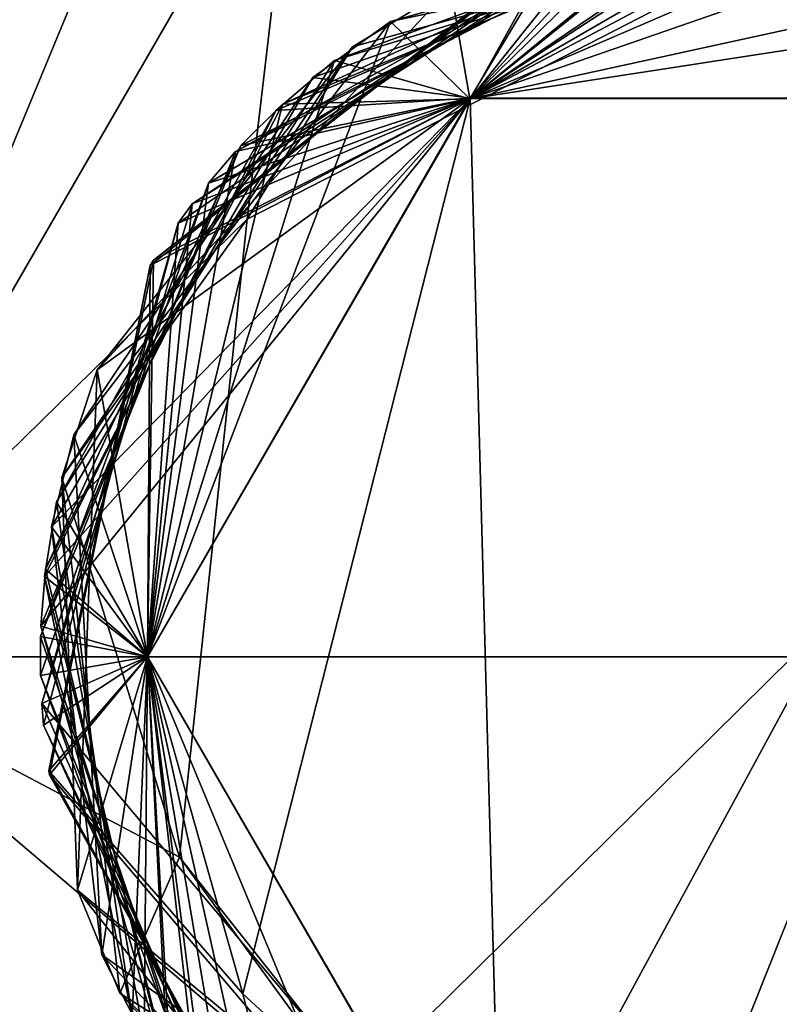
# Model space of a CAD drawing. Units: millimetres. Extents: x -901 to 901, y -808 to 10.
# Drawn here: x -4 to 0, y -245 to -240 of the extents above; entities that cross this region are included whole.
import ezdxf

# ---------------------------------------------------------------- set-up
doc = ezdxf.new("R2010")
doc.units = ezdxf.units.MM
doc.header["$LTSCALE"] = 119.647543
for name, color, linetype in [('348', 7, 'CONTINUOUS'), ('499', 7, 'CONTINUOUS'), ('505', 7, 'CONTINUOUS'), ('507', 7, 'CONTINUOUS'), ('508', 7, 'CONTINUOUS'), ('510', 7, 'CONTINUOUS'), ('511', 7, 'CONTINUOUS'), ('512', 7, 'CONTINUOUS'), ('513', 7, 'CONTINUOUS'), ('517', 7, 'CONTINUOUS'), ('518', 7, 'CONTINUOUS'), ('519', 7, 'CONTINUOUS'), ('520', 7, 'CONTINUOUS'), ('523', 7, 'CONTINUOUS'), ('524', 7, 'CONTINUOUS'), ('527', 7, 'CONTINUOUS'), ('528', 7, 'CONTINUOUS'), ('529', 7, 'CONTINUOUS'), ('531', 7, 'CONTINUOUS'), ('532', 7, 'CONTINUOUS'), ('533', 7, 'CONTINUOUS'), ('534', 7, 'CONTINUOUS'), ('541', 7, 'CONTINUOUS'), ('542', 7, 'CONTINUOUS'), ('547', 7, 'CONTINUOUS'), ('551', 7, 'CONTINUOUS'), ('95', 7, 'CONTINUOUS'), ('96', 7, 'CONTINUOUS')]:
    doc.layers.add(name, color=color, linetype=linetype)

msp = doc.modelspace()

# ---------------------------------------------------------------- linework, layer by layer
at = {"layer": '348', "linetype": 'Continuous'}
for points in [[(-15.2027, -227.6625, 161.2467), (0, -221.3652, 161.2467), (-15.2027, -258.0679, 161.2467), (-15.2027, -227.6625, 161.2467)], [(-15.2027, -258.0679, 161.2467), (0, -221.3652, 161.2467), (0, -264.3652, 161.2467), (-15.2027, -258.0679, 161.2467)]]:
    msp.add_3dface(points, dxfattribs=at)
at = {"layer": '499', "linetype": 'Continuous'}
for points in [[(-15.2027, -227.6625, 166.2467), (0, -264.3652, 166.2467), (0, -221.3652, 166.2467), (-15.2027, -227.6625, 166.2467)], [(-15.2027, -258.0679, 166.2467), (0, -264.3652, 166.2467), (-15.2027, -227.6625, 166.2467), (-15.2027, -258.0679, 166.2467)]]:
    msp.add_3dface(points, dxfattribs=at)
at = {"layer": '505', "linetype": 'Continuous'}
for points in [[(-1.6204, -245.6824, 187.7082), (-3.25, -242.8652, 187.5418), (-1.6262, -245.6791, 187.8329), (-1.6204, -245.6824, 187.7082)], [(-1.6262, -245.6791, 187.8329), (-3.25, -242.8652, 187.5418), (-3.25, -242.8652, 187.6668), (-1.6262, -245.6791, 187.8329)]]:
    msp.add_3dface(points, dxfattribs=at)
at = {"layer": '507', "linetype": 'Continuous'}
for points in [[(-3.25, -242.8652, 186.6668), (-1.6262, -240.0513, 186.3756), (-1.6204, -240.0479, 186.5003), (-3.25, -242.8652, 186.6668)], [(-3.25, -242.8652, 186.5418), (-1.6262, -240.0513, 186.3756), (-3.25, -242.8652, 186.6668), (-3.25, -242.8652, 186.5418)], [(-1.6262, -240.0513, 186.3756), (1.6204, -240.0479, 186.2082), (-1.6204, -240.0479, 186.5003), (-1.6262, -240.0513, 186.3756)], [(-1.6204, -240.0479, 186.5003), (1.6204, -240.0479, 186.2082), (1.6262, -240.0513, 186.3329), (-1.6204, -240.0479, 186.5003)]]:
    msp.add_3dface(points, dxfattribs=at)
at = {"layer": '508', "linetype": 'Continuous'}
for points in [[(-5, -242.8652, 195.7168), (-11.8604, -231.0375, 194.8823), (-3.5366, -239.3307, 195.7168), (-5, -242.8652, 195.7168)], [(-11.8606, -254.6927, 194.8823), (-16.75, -242.8652, 194.8823), (0, -253.7482, 195.4122), (-11.8606, -254.6927, 194.8823)], [(0, -253.7482, 195.4122), (-16.75, -242.8652, 194.8823), (0, -247.8652, 195.7168), (0, -253.7482, 195.4122)], [(0, -247.8652, 195.7168), (-16.75, -242.8652, 194.8823), (-3.5354, -246.4008, 195.7168), (0, -247.8652, 195.7168)], [(-3.5354, -246.4008, 195.7168), (-16.75, -242.8652, 194.8823), (-5, -242.8652, 195.7168), (-3.5354, -246.4008, 195.7168)]]:
    msp.add_3dface(points, dxfattribs=at)
at = {"layer": '510', "linetype": 'Continuous'}
for points in [[(-34.6116, -242.8652, 193.3876), (0, -225.4493, 196.3174), (-24.6215, -218.5394, 193.3876), (-34.6116, -242.8652, 193.3876)], [(-34.6116, -242.8652, 193.3876), (0, -242.8652, 197.2982), (0, -225.4493, 196.3174), (-34.6116, -242.8652, 193.3876)], [(-34.6116, -242.8652, 193.3876), (-24.623, -267.1894, 193.3876), (0, -242.8652, 197.2982), (-34.6116, -242.8652, 193.3876)], [(-24.623, -267.1894, 193.3876), (0, -260.2811, 196.3174), (0, -242.8652, 197.2982), (-24.623, -267.1894, 193.3876)]]:
    msp.add_3dface(points, dxfattribs=at)
at = {"layer": '511', "linetype": 'Continuous'}
for points in [[(-2.5695, -240.0774, 189.098), (-0.1324, -239.0762, 188.9846), (-1.6262, -240.0513, 189.3756), (-2.5695, -240.0774, 189.098)], [(-2.3088, -239.858, 188.0841), (0.2058, -239.0795, 187.971), (-1.6262, -240.0513, 188.3756), (-2.3088, -239.858, 188.0841)], [(-1.6262, -240.0513, 189.3756), (-0.1324, -239.0762, 188.9846), (1.6204, -240.0479, 189.2082), (-1.6262, -240.0513, 189.3756)], [(-1.6262, -240.0513, 188.3756), (0.2058, -239.0795, 187.971), (1.6204, -240.0479, 188.2082), (-1.6262, -240.0513, 188.3756)], [(-0.1324, -239.0762, 188.9846), (2.3674, -239.9039, 188.8714), (1.6204, -240.0479, 189.2082), (-0.1324, -239.0762, 188.9846)], [(-2.8077, -240.3175, 190.1117), (-0.4717, -239.1034, 189.9985), (-1.6262, -240.0513, 190.3756), (-2.8077, -240.3175, 190.1117)], [(-2.0256, -239.6604, 187.0695), (0.5456, -239.1134, 186.9569), (-1.6262, -240.0513, 187.3756), (-2.0256, -239.6604, 187.0695)], [(-1.6262, -240.0513, 190.3756), (-0.4717, -239.1034, 189.9985), (1.6204, -240.0479, 190.2082), (-1.6262, -240.0513, 190.3756)], [(-1.6262, -240.0513, 187.3756), (0.5456, -239.1134, 186.9569), (1.6204, -240.0479, 187.2082), (-1.6262, -240.0513, 187.3756)], [(-0.4717, -239.1034, 189.9985), (2.0888, -239.7012, 189.8858), (1.6204, -240.0479, 190.2082), (-0.4717, -239.1034, 189.9985)], [(-3.0253, -240.5802, 191.1257), (-0.8118, -239.1619, 191.013), (-1.6262, -240.0513, 191.3756), (-3.0253, -240.5802, 191.1257)], [(0.8853, -239.1787, 185.9423), (-1.6262, -240.0513, 186.3756), (-1.7233, -239.4882, 186.0547), (0.8853, -239.1787, 185.9423)], [(-0.8118, -239.1619, 191.013), (1.7903, -239.5233, 190.9006), (-1.6262, -240.0513, 191.3756), (-0.8118, -239.1619, 191.013)], [(1.6204, -240.0479, 186.2082), (-1.6262, -240.0513, 186.3756), (0.8853, -239.1787, 185.9423), (1.6204, -240.0479, 186.2082)], [(-3.2209, -240.8652, 192.1403), (-1.1478, -239.2518, 192.0279), (-1.6262, -240.0513, 192.3756), (-3.2209, -240.8652, 192.1403)], [(-1.1478, -239.2518, 192.0279), (1.4754, -239.3728, 191.9156), (-1.6262, -240.0513, 192.3756), (-1.1478, -239.2518, 192.0279)], [(-1.6262, -240.0513, 192.3756), (1.4754, -239.3728, 191.9156), (1.6204, -240.0479, 192.2082), (-1.6262, -240.0513, 192.3756)], [(-1.7233, -239.4882, 186.0547), (-1.6262, -240.0513, 186.3756), (-3.5042, -241.4179, 186.1669), (-1.7233, -239.4882, 186.0547)], [(-1.6262, -240.0513, 191.3756), (1.7903, -239.5233, 190.9006), (1.6204, -240.0479, 191.2082), (-1.6262, -240.0513, 191.3756)], [(-2.0256, -239.6604, 187.0695), (-3.25, -242.8652, 187.5418), (-3.6224, -241.7464, 187.182), (-2.0256, -239.6604, 187.0695)], [(-3.25, -242.8652, 187.5418), (-2.0256, -239.6604, 187.0695), (-1.6262, -240.0513, 187.3756), (-3.25, -242.8652, 187.5418)], [(-3.7097, -242.0829, 188.1968), (-2.3088, -239.858, 188.0841), (-3.25, -242.8652, 188.5418), (-3.7097, -242.0829, 188.1968)], [(-3.25, -242.8652, 188.5418), (-2.3088, -239.858, 188.0841), (-1.6262, -240.0513, 188.3756), (-3.25, -242.8652, 188.5418)], [(-3.7654, -242.4232, 189.2113), (-2.5695, -240.0774, 189.098), (-3.25, -242.8652, 189.5418), (-3.7654, -242.4232, 189.2113)], [(-1.6262, -240.0513, 186.3756), (-3.25, -242.8652, 186.5418), (-3.5042, -241.4179, 186.1669), (-1.6262, -240.0513, 186.3756)], [(-3.25, -242.8652, 189.5418), (-2.5695, -240.0774, 189.098), (-1.6262, -240.0513, 189.3756), (-3.25, -242.8652, 189.5418)], [(-3.25, -242.8652, 190.5418), (-2.8077, -240.3175, 190.1117), (-1.6262, -240.0513, 190.3756), (-3.25, -242.8652, 190.5418)], [(-3.25, -242.8652, 191.5418), (-3.0253, -240.5802, 191.1257), (-1.6262, -240.0513, 191.3756), (-3.25, -242.8652, 191.5418)], [(-3.25, -242.8652, 192.5418), (-3.2209, -240.8652, 192.1403), (-1.6262, -240.0513, 192.3756), (-3.25, -242.8652, 192.5418)], [(-3.7899, -242.7623, 190.2251), (-2.8077, -240.3175, 190.1117), (-3.25, -242.8652, 190.5418), (-3.7899, -242.7623, 190.2251)], [(-3.784, -243.1006, 191.2388), (-3.0253, -240.5802, 191.1257), (-3.25, -242.8652, 191.5418), (-3.784, -243.1006, 191.2388)], [(-3.7473, -243.4405, 192.2529), (-3.2209, -240.8652, 192.1403), (-3.25, -242.8652, 192.5418), (-3.7473, -243.4405, 192.2529)], [(-3.5042, -241.4179, 186.1669), (-3.25, -242.8652, 186.5418), (-3.604, -244.0419, 186.2792), (-3.5042, -241.4179, 186.1669)], [(-3.6224, -241.7464, 187.182), (-3.25, -242.8652, 187.5418), (-3.4804, -244.3686, 187.2942), (-3.6224, -241.7464, 187.182)], [(-3.3274, -244.6823, 188.3092), (-3.7097, -242.0829, 188.1968), (-3.25, -242.8652, 188.5418), (-3.3274, -244.6823, 188.3092)], [(-3.1472, -244.9791, 189.324), (-3.7654, -242.4232, 189.2113), (-3.25, -242.8652, 189.5418), (-3.1472, -244.9791, 189.324)], [(-2.9425, -245.2558, 190.3384), (-3.7899, -242.7623, 190.2251), (-3.25, -242.8652, 190.5418), (-2.9425, -245.2558, 190.3384)], [(-1.6204, -245.6824, 191.7082), (-3.784, -243.1006, 191.2388), (-3.25, -242.8652, 191.5418), (-1.6204, -245.6824, 191.7082)], [(-2.7705, -244.5643, 192.6299), (-3.7473, -243.4405, 192.2529), (-3.25, -242.8652, 192.5418), (-2.7705, -244.5643, 192.6299)], [(-3.604, -244.0419, 186.2792), (-3.25, -242.8652, 186.5418), (-1.6204, -245.6824, 186.7082), (-3.604, -244.0419, 186.2792)], [(-3.25, -242.8652, 187.5418), (-1.6204, -245.6824, 187.7082), (-3.4804, -244.3686, 187.2942), (-3.25, -242.8652, 187.5418)], [(-1.6204, -245.6824, 188.7082), (-3.3274, -244.6823, 188.3092), (-3.25, -242.8652, 188.5418), (-1.6204, -245.6824, 188.7082)], [(-1.6204, -245.6824, 189.7082), (-3.1472, -244.9791, 189.324), (-3.25, -242.8652, 189.5418), (-1.6204, -245.6824, 189.7082)], [(-1.6204, -245.6824, 190.7082), (-2.9425, -245.2558, 190.3384), (-3.25, -242.8652, 190.5418), (-1.6204, -245.6824, 190.7082)], [(-2.717, -245.5094, 191.3522), (-3.784, -243.1006, 191.2388), (-1.6204, -245.6824, 191.7082), (-2.717, -245.5094, 191.3522)], [(-2.4703, -245.7412, 192.3659), (-3.7473, -243.4405, 192.2529), (-2.7705, -244.5643, 192.6299), (-2.4703, -245.7412, 192.3659)], [(-1.9741, -246.1019, 186.3916), (-3.604, -244.0419, 186.2792), (-1.6204, -245.6824, 186.7082), (-1.9741, -246.1019, 186.3916)], [(-3.4804, -244.3686, 187.2942), (-1.6204, -245.6824, 187.7082), (-1.6688, -246.2694, 187.4065), (-3.4804, -244.3686, 187.2942)], [(-1.4699, -245.7638, 192.7168), (-2.4703, -245.7412, 192.3659), (-2.7705, -244.5643, 192.6299), (-1.4699, -245.7638, 192.7168)]]:
    msp.add_3dface(points, dxfattribs=at)
at = {"layer": '512', "linetype": 'Continuous'}
for points in [[(-5, -242.8652, 185.7168), (-3.5366, -239.3307, 195.7168), (-2.5, -238.5351, 185.7168), (-5, -242.8652, 185.7168)], [(-5, -242.8652, 195.7168), (-3.5366, -239.3307, 195.7168), (-5, -242.8652, 185.7168), (-5, -242.8652, 195.7168)]]:
    msp.add_3dface(points, dxfattribs=at)
at = {"layer": '513', "linetype": 'Continuous'}
for points in [[(-3.25, -242.8652, 189.6668), (-1.6262, -240.0513, 189.3756), (-1.6204, -240.0479, 189.5003), (-3.25, -242.8652, 189.6668)], [(-3.25, -242.8652, 189.5418), (-1.6262, -240.0513, 189.3756), (-3.25, -242.8652, 189.6668), (-3.25, -242.8652, 189.5418)], [(-1.6262, -240.0513, 189.3756), (1.6204, -240.0479, 189.2082), (-1.6204, -240.0479, 189.5003), (-1.6262, -240.0513, 189.3756)], [(-1.6204, -240.0479, 189.5003), (1.6204, -240.0479, 189.2082), (1.6262, -240.0513, 189.3329), (-1.6204, -240.0479, 189.5003)]]:
    msp.add_3dface(points, dxfattribs=at)
at = {"layer": '517', "linetype": 'Continuous'}
for points in [[(-1.6204, -245.6824, 191.7082), (-3.25, -242.8652, 191.5418), (-2.298, -245.1633, 191.7918), (-1.6204, -245.6824, 191.7082)], [(-2.298, -245.1633, 191.7918), (-3.25, -242.8652, 191.5418), (-3.25, -242.8652, 191.6668), (-2.298, -245.1633, 191.7918)]]:
    msp.add_3dface(points, dxfattribs=at)
at = {"layer": '518', "linetype": 'Continuous'}
for points in [[(-3.25, -242.8652, 191.6668), (-1.6262, -240.0513, 191.3756), (-1.6204, -240.0479, 191.5003), (-3.25, -242.8652, 191.6668)], [(-3.25, -242.8652, 191.5418), (-1.6262, -240.0513, 191.3756), (-3.25, -242.8652, 191.6668), (-3.25, -242.8652, 191.5418)], [(-1.6262, -240.0513, 191.3756), (1.6204, -240.0479, 191.2082), (-1.6204, -240.0479, 191.5003), (-1.6262, -240.0513, 191.3756)], [(-1.6204, -240.0479, 191.5003), (1.6204, -240.0479, 191.2082), (1.6262, -240.0513, 191.3329), (-1.6204, -240.0479, 191.5003)]]:
    msp.add_3dface(points, dxfattribs=at)
at = {"layer": '519', "linetype": 'Continuous'}
for points in [[(-3.5354, -246.4008, 195.7168), (-5, -242.8652, 195.7168), (-2.4997, -247.1955, 185.7168), (-3.5354, -246.4008, 195.7168)], [(-5, -242.8652, 195.7168), (-5, -242.8652, 185.7168), (-2.4997, -247.1955, 185.7168), (-5, -242.8652, 195.7168)]]:
    msp.add_3dface(points, dxfattribs=at)
at = {"layer": '520', "linetype": 'Continuous'}
for points in [[(-1.6204, -245.6824, 189.7082), (-3.25, -242.8652, 189.5418), (-1.6262, -245.6791, 189.8329), (-1.6204, -245.6824, 189.7082)], [(-3.25, -242.8652, 189.5418), (-3.25, -242.8652, 189.6668), (-1.6262, -245.6791, 189.8329), (-3.25, -242.8652, 189.5418)]]:
    msp.add_3dface(points, dxfattribs=at)
at = {"layer": '523', "linetype": 'Continuous'}
for points in [[(-0.1897, -239.0787, 187.7369), (-2.3088, -239.858, 188.0841), (-2.6042, -240.1098, 187.85), (-0.1897, -239.0787, 187.7369)], [(-0.1324, -239.0762, 188.9846), (-2.5695, -240.0774, 189.098), (-0.4398, -239.0995, 188.7472), (-0.1324, -239.0762, 188.9846)], [(0.0595, -239.0744, 186.7269), (-2.0256, -239.6604, 187.0695), (-2.4168, -239.9441, 186.8398), (0.0595, -239.0744, 186.7269)], [(0.2058, -239.0795, 187.971), (-2.3088, -239.858, 188.0841), (-0.1897, -239.0787, 187.7369), (0.2058, -239.0795, 187.971)], [(0.3089, -239.0865, 185.7168), (-1.7233, -239.4882, 186.0547), (-2.2167, -239.7895, 185.8293), (0.3089, -239.0865, 185.7168)], [(0.5456, -239.1134, 186.9569), (-2.0256, -239.6604, 187.0695), (0.0595, -239.0744, 186.7269), (0.5456, -239.1134, 186.9569)], [(2.1074, -239.7136, 188.6348), (-0.1324, -239.0762, 188.9846), (-0.4398, -239.0995, 188.7472), (2.1074, -239.7136, 188.6348)], [(2.3138, -239.8619, 187.6242), (0.2058, -239.0795, 187.971), (-0.1897, -239.0787, 187.7369), (2.3138, -239.8619, 187.6242)], [(2.3674, -239.9039, 188.8714), (-0.1324, -239.0762, 188.9846), (2.1074, -239.7136, 188.6348), (2.3674, -239.9039, 188.8714)], [(-0.6907, -239.1374, 189.7578), (-2.8077, -240.3175, 190.1117), (-2.9437, -240.476, 189.8702), (-0.6907, -239.1374, 189.7578)], [(-0.4717, -239.1034, 189.9985), (-2.8077, -240.3175, 190.1117), (-0.6907, -239.1374, 189.7578), (-0.4717, -239.1034, 189.9985)], [(-0.4398, -239.0995, 188.7472), (-2.5695, -240.0774, 189.098), (-2.7795, -240.2868, 188.86), (-0.4398, -239.0995, 188.7472)], [(2.0888, -239.7012, 189.8858), (-0.4717, -239.1034, 189.9985), (1.8901, -239.5787, 189.6457), (2.0888, -239.7012, 189.8858)], [(-0.9403, -239.1924, 190.7686), (-3.0253, -240.5802, 191.1257), (-3.0967, -240.6779, 190.8808), (-0.9403, -239.1924, 190.7686)], [(-0.8118, -239.1619, 191.013), (-3.0253, -240.5802, 191.1257), (-0.9403, -239.1924, 190.7686), (-0.8118, -239.1619, 191.013)], [(-1.1866, -239.2644, 191.7796), (-3.2209, -240.8652, 192.1403), (-3.2368, -240.8912, 191.8916), (-1.1866, -239.2644, 191.7796)], [(-1.1478, -239.2518, 192.0279), (-3.2209, -240.8652, 192.1403), (-1.1866, -239.2644, 191.7796), (-1.1478, -239.2518, 192.0279)], [(-1.7233, -239.4882, 186.0547), (-3.5042, -241.4179, 186.1669), (-2.2167, -239.7895, 185.8293), (-1.7233, -239.4882, 186.0547)], [(-2.0256, -239.6604, 187.0695), (-3.6224, -241.7464, 187.182), (-2.4168, -239.9441, 186.8398), (-2.0256, -239.6604, 187.0695)], [(-2.2167, -239.7895, 185.8293), (-3.5042, -241.4179, 186.1669), (-3.6817, -241.9602, 185.9414), (-2.2167, -239.7895, 185.8293)], [(-2.3088, -239.858, 188.0841), (-3.7097, -242.0829, 188.1968), (-2.6042, -240.1098, 187.85), (-2.3088, -239.858, 188.0841)], [(-2.4168, -239.9441, 186.8398), (-3.6224, -241.7464, 187.182), (-3.7342, -242.21, 186.9523), (-2.4168, -239.9441, 186.8398)], [(-2.5695, -240.0774, 189.098), (-3.7654, -242.4232, 189.2113), (-2.7795, -240.2868, 188.86), (-2.5695, -240.0774, 189.098)], [(-2.6042, -240.1098, 187.85), (-3.7097, -242.0829, 188.1968), (-3.7696, -242.4609, 187.9628), (-2.6042, -240.1098, 187.85)], [(-2.7795, -240.2868, 188.86), (-3.7654, -242.4232, 189.2113), (-3.7881, -242.7108, 188.973), (-2.7795, -240.2868, 188.86)], [(-2.8077, -240.3175, 190.1117), (-3.7899, -242.7623, 190.2251), (-2.9437, -240.476, 189.8702), (-2.8077, -240.3175, 190.1117)], [(-2.9437, -240.476, 189.8702), (-3.7899, -242.7623, 190.2251), (-3.7901, -242.96, 189.9831), (-2.9437, -240.476, 189.8702)], [(-3.0253, -240.5802, 191.1257), (-3.784, -243.1006, 191.2388), (-3.0967, -240.6779, 190.8808), (-3.0253, -240.5802, 191.1257)], [(-3.0967, -240.6779, 190.8808), (-3.784, -243.1006, 191.2388), (-3.7756, -243.2096, 190.9932), (-3.0967, -240.6779, 190.8808)], [(-3.2209, -240.8652, 192.1403), (-3.7473, -243.4405, 192.2529), (-3.2368, -240.8912, 191.8916), (-3.2209, -240.8652, 192.1403)], [(-3.2368, -240.8912, 191.8916), (-3.7473, -243.4405, 192.2529), (-3.7442, -243.4604, 192.0037), (-3.2368, -240.8912, 191.8916)], [(-3.5042, -241.4179, 186.1669), (-3.604, -244.0419, 186.2792), (-3.6817, -241.9602, 185.9414), (-3.5042, -241.4179, 186.1669)], [(-3.6224, -241.7464, 187.182), (-3.4804, -244.3686, 187.2942), (-3.7342, -242.21, 186.9523), (-3.6224, -241.7464, 187.182)], [(-3.6817, -241.9602, 185.9414), (-3.604, -244.0419, 186.2792), (-3.3908, -244.5611, 186.0534), (-3.6817, -241.9602, 185.9414)], [(-3.7097, -242.0829, 188.1968), (-3.3274, -244.6823, 188.3092), (-3.7696, -242.4609, 187.9628), (-3.7097, -242.0829, 188.1968)], [(-3.7342, -242.21, 186.9523), (-3.4804, -244.3686, 187.2942), (-3.2682, -244.7867, 187.0644), (-3.7342, -242.21, 186.9523)], [(-3.7654, -242.4232, 189.2113), (-3.1472, -244.9791, 189.324), (-3.7881, -242.7108, 188.973), (-3.7654, -242.4232, 189.2113)], [(-3.7696, -242.4609, 187.9628), (-3.3274, -244.6823, 188.3092), (-3.1313, -245.0025, 188.0752), (-3.7696, -242.4609, 187.9628)], [(-3.7881, -242.7108, 188.973), (-3.1472, -244.9791, 189.324), (-2.9813, -245.2073, 189.0858), (-3.7881, -242.7108, 188.973)], [(-3.7899, -242.7623, 190.2251), (-2.9425, -245.2558, 190.3384), (-3.7901, -242.96, 189.9831), (-3.7899, -242.7623, 190.2251)], [(-3.7901, -242.96, 189.9831), (-2.9425, -245.2558, 190.3384), (-2.8197, -245.3995, 190.0961), (-3.7901, -242.96, 189.9831)], [(-3.784, -243.1006, 191.2388), (-2.717, -245.5094, 191.3522), (-3.7756, -243.2096, 190.9932), (-3.784, -243.1006, 191.2388)], [(-3.7756, -243.2096, 190.9932), (-2.717, -245.5094, 191.3522), (-2.6471, -245.5793, 191.1062), (-3.7756, -243.2096, 190.9932)], [(-3.7473, -243.4405, 192.2529), (-2.4703, -245.7412, 192.3659), (-3.7442, -243.4604, 192.0037), (-3.7473, -243.4405, 192.2529)], [(-3.7442, -243.4604, 192.0037), (-2.4703, -245.7412, 192.3659), (-2.4627, -245.7477, 192.1163), (-3.7442, -243.4604, 192.0037)], [(-3.604, -244.0419, 186.2792), (-1.9741, -246.1019, 186.3916), (-3.3908, -244.5611, 186.0534), (-3.604, -244.0419, 186.2792)], [(-3.4804, -244.3686, 187.2942), (-1.6688, -246.2694, 187.4065), (-3.2682, -244.7867, 187.0644), (-3.4804, -244.3686, 187.2942)], [(-3.3908, -244.5611, 186.0534), (-1.9741, -246.1019, 186.3916), (-1.4849, -246.3535, 186.1652), (-3.3908, -244.5611, 186.0534)]]:
    msp.add_3dface(points, dxfattribs=at)
at = {"layer": '524', "linetype": 'Continuous'}
for points in [[(-2.7705, -244.5643, 192.6299), (-3.25, -242.8652, 192.5418), (-2.7698, -244.5654, 192.7168), (-2.7705, -244.5643, 192.6299)], [(-2.7698, -244.5654, 192.7168), (-3.25, -242.8652, 192.5418), (-3.25, -242.8652, 192.7168), (-2.7698, -244.5654, 192.7168)], [(-1.4699, -245.7638, 192.7168), (-2.7705, -244.5643, 192.6299), (-2.7698, -244.5654, 192.7168), (-1.4699, -245.7638, 192.7168)]]:
    msp.add_3dface(points, dxfattribs=at)
at = {"layer": '527', "linetype": 'Continuous'}
for points in [[(-1.6204, -245.6824, 188.7082), (-3.25, -242.8652, 188.5418), (-1.6262, -245.6791, 188.8329), (-1.6204, -245.6824, 188.7082)], [(-1.6262, -245.6791, 188.8329), (-3.25, -242.8652, 188.5418), (-3.25, -242.8652, 188.6668), (-1.6262, -245.6791, 188.8329)]]:
    msp.add_3dface(points, dxfattribs=at)
at = {"layer": '528', "linetype": 'Continuous'}
for points in [[(-1.6204, -245.6824, 190.7082), (-3.25, -242.8652, 190.5418), (-1.6262, -245.6791, 190.8329), (-1.6204, -245.6824, 190.7082)], [(-1.6262, -245.6791, 190.8329), (-3.25, -242.8652, 190.5418), (-3.25, -242.8652, 190.6668), (-1.6262, -245.6791, 190.8329)]]:
    msp.add_3dface(points, dxfattribs=at)
at = {"layer": '529', "linetype": 'Continuous'}
msp.add_3dface([(-1.9074, -245.4966, 185.7168), (-3.089, -243.8754, 185.7168), (-1.6935, -245.6391, 185.829), (-1.9074, -245.4966, 185.7168)], dxfattribs=at)
at = {"layer": '531', "linetype": 'Continuous'}
for points in [[(-5, -242.8652, 185.7168), (-2.5, -238.5351, 185.7168), (-2.7478, -240.6588, 185.7168), (-5, -242.8652, 185.7168)], [(-2.5, -238.5351, 185.7168), (0.3089, -239.0865, 185.7168), (-2.7478, -240.6588, 185.7168), (-2.5, -238.5351, 185.7168)], [(-3.089, -243.8754, 185.7168), (-5, -242.8652, 185.7168), (-2.7478, -240.6588, 185.7168), (-3.089, -243.8754, 185.7168)], [(-2.4997, -247.1955, 185.7168), (-5, -242.8652, 185.7168), (-1.9074, -245.4966, 185.7168), (-2.4997, -247.1955, 185.7168)], [(-5, -242.8652, 185.7168), (-3.089, -243.8754, 185.7168), (-1.9074, -245.4966, 185.7168), (-5, -242.8652, 185.7168)]]:
    msp.add_3dface(points, dxfattribs=at)
at = {"layer": '532', "linetype": 'Continuous'}
for points in [[(-3.25, -242.8652, 186.5418), (-3.25, -242.8652, 186.6668), (-1.6262, -245.6791, 186.8329), (-3.25, -242.8652, 186.5418)], [(-1.6204, -245.6824, 186.7082), (-3.25, -242.8652, 186.5418), (-1.6262, -245.6791, 186.8329), (-1.6204, -245.6824, 186.7082)]]:
    msp.add_3dface(points, dxfattribs=at)
at = {"layer": '533', "linetype": 'Continuous'}
for points in [[(-3.25, -242.8652, 188.6668), (-1.6262, -240.0513, 188.3756), (-1.6204, -240.0479, 188.5003), (-3.25, -242.8652, 188.6668)], [(-3.25, -242.8652, 188.5418), (-1.6262, -240.0513, 188.3756), (-3.25, -242.8652, 188.6668), (-3.25, -242.8652, 188.5418)], [(-1.6262, -240.0513, 188.3756), (1.6204, -240.0479, 188.2082), (-1.6204, -240.0479, 188.5003), (-1.6262, -240.0513, 188.3756)], [(-1.6204, -240.0479, 188.5003), (1.6204, -240.0479, 188.2082), (1.6262, -240.0513, 188.3329), (-1.6204, -240.0479, 188.5003)]]:
    msp.add_3dface(points, dxfattribs=at)
at = {"layer": '534', "linetype": 'Continuous'}
for points in [[(-2.7698, -244.5654, 192.7168), (-3.25, -242.8652, 192.7168), (-1.6247, -240.0504, 192.7168), (-2.7698, -244.5654, 192.7168)], [(-1.4699, -245.7638, 192.7168), (-2.7698, -244.5654, 192.7168), (-1.6247, -240.0504, 192.7168), (-1.4699, -245.7638, 192.7168)], [(1.6244, -240.0502, 192.7168), (-1.4699, -245.7638, 192.7168), (-1.6247, -240.0504, 192.7168), (1.6244, -240.0502, 192.7168)], [(-0.7539, -246.0265, 192.7168), (-1.4699, -245.7638, 192.7168), (1.6244, -240.0502, 192.7168), (-0.7539, -246.0265, 192.7168)], [(0, -246.1152, 192.7168), (-0.7539, -246.0265, 192.7168), (1.6244, -240.0502, 192.7168), (0, -246.1152, 192.7168)]]:
    msp.add_3dface(points, dxfattribs=at)
at = {"layer": '541', "linetype": 'Continuous'}
for points in [[(-3.25, -242.8652, 190.6668), (-1.6262, -240.0513, 190.3756), (-1.6204, -240.0479, 190.5003), (-3.25, -242.8652, 190.6668)], [(-3.25, -242.8652, 190.5418), (-1.6262, -240.0513, 190.3756), (-3.25, -242.8652, 190.6668), (-3.25, -242.8652, 190.5418)], [(-1.6262, -240.0513, 190.3756), (1.6204, -240.0479, 190.2082), (-1.6204, -240.0479, 190.5003), (-1.6262, -240.0513, 190.3756)], [(-1.6204, -240.0479, 190.5003), (1.6204, -240.0479, 190.2082), (1.6262, -240.0513, 190.3329), (-1.6204, -240.0479, 190.5003)]]:
    msp.add_3dface(points, dxfattribs=at)
at = {"layer": '542', "linetype": 'Continuous'}
for points in [[(0.3089, -239.0865, 185.7168), (-2.2167, -239.7895, 185.8293), (-2.7478, -240.6588, 185.7168), (0.3089, -239.0865, 185.7168)], [(-0.1897, -239.0787, 187.7369), (-2.6042, -240.1098, 187.85), (-1.6204, -240.0479, 187.5003), (-0.1897, -239.0787, 187.7369)], [(-1.6204, -240.0479, 186.5003), (0.0595, -239.0744, 186.7269), (-2.4168, -239.9441, 186.8398), (-1.6204, -240.0479, 186.5003)], [(-1.6204, -240.0479, 186.5003), (1.6262, -240.0513, 186.3329), (0.0595, -239.0744, 186.7269), (-1.6204, -240.0479, 186.5003)], [(1.6262, -240.0513, 187.3329), (-0.1897, -239.0787, 187.7369), (-1.6204, -240.0479, 187.5003), (1.6262, -240.0513, 187.3329)], [(2.3138, -239.8619, 187.6242), (-0.1897, -239.0787, 187.7369), (1.6262, -240.0513, 187.3329), (2.3138, -239.8619, 187.6242)], [(-1.6204, -240.0479, 189.5003), (-0.6907, -239.1374, 189.7578), (-2.9437, -240.476, 189.8702), (-1.6204, -240.0479, 189.5003)], [(-0.4398, -239.0995, 188.7472), (-2.7795, -240.2868, 188.86), (-1.6204, -240.0479, 188.5003), (-0.4398, -239.0995, 188.7472)], [(-0.4398, -239.0995, 188.7472), (-1.6204, -240.0479, 188.5003), (1.6262, -240.0513, 188.3329), (-0.4398, -239.0995, 188.7472)], [(-1.6204, -240.0479, 189.5003), (1.6262, -240.0513, 189.3329), (-0.6907, -239.1374, 189.7578), (-1.6204, -240.0479, 189.5003)], [(1.6262, -240.0513, 189.3329), (1.8901, -239.5787, 189.6457), (-0.6907, -239.1374, 189.7578), (1.6262, -240.0513, 189.3329)], [(2.1074, -239.7136, 188.6348), (-0.4398, -239.0995, 188.7472), (1.6262, -240.0513, 188.3329), (2.1074, -239.7136, 188.6348)], [(-0.9403, -239.1924, 190.7686), (-3.0967, -240.6779, 190.8808), (-1.6204, -240.0479, 190.5003), (-0.9403, -239.1924, 190.7686)], [(-0.9403, -239.1924, 190.7686), (-1.6204, -240.0479, 190.5003), (1.6262, -240.0513, 190.3329), (-0.9403, -239.1924, 190.7686)], [(1.6632, -239.4582, 190.6567), (-0.9403, -239.1924, 190.7686), (1.6262, -240.0513, 190.3329), (1.6632, -239.4582, 190.6567)], [(-1.6204, -240.0479, 191.5003), (-1.1866, -239.2644, 191.7796), (-3.2368, -240.8912, 191.8916), (-1.6204, -240.0479, 191.5003)], [(-1.6204, -240.0479, 191.5003), (1.6262, -240.0513, 191.3329), (-1.1866, -239.2644, 191.7796), (-1.6204, -240.0479, 191.5003)], [(1.6262, -240.0513, 191.3329), (1.4282, -239.3532, 191.6678), (-1.1866, -239.2644, 191.7796), (1.6262, -240.0513, 191.3329)], [(-2.2167, -239.7895, 185.8293), (-3.6817, -241.9602, 185.9414), (-2.7478, -240.6588, 185.7168), (-2.2167, -239.7895, 185.8293)], [(-1.6204, -240.0479, 186.5003), (-2.4168, -239.9441, 186.8398), (-3.7342, -242.21, 186.9523), (-1.6204, -240.0479, 186.5003)], [(-3.7881, -242.7108, 188.973), (-3.25, -242.8652, 188.6668), (-1.6204, -240.0479, 188.5003), (-3.7881, -242.7108, 188.973)], [(-2.7795, -240.2868, 188.86), (-3.7881, -242.7108, 188.973), (-1.6204, -240.0479, 188.5003), (-2.7795, -240.2868, 188.86)], [(-3.7696, -242.4609, 187.9628), (-3.25, -242.8652, 187.6668), (-1.6204, -240.0479, 187.5003), (-3.7696, -242.4609, 187.9628)], [(-2.6042, -240.1098, 187.85), (-3.7696, -242.4609, 187.9628), (-1.6204, -240.0479, 187.5003), (-2.6042, -240.1098, 187.85)], [(-3.25, -242.8652, 186.6668), (-1.6204, -240.0479, 186.5003), (-3.7342, -242.21, 186.9523), (-3.25, -242.8652, 186.6668)], [(-3.0967, -240.6779, 190.8808), (-3.25, -242.8652, 190.6668), (-1.6204, -240.0479, 190.5003), (-3.0967, -240.6779, 190.8808)], [(-3.25, -242.8652, 189.6668), (-1.6204, -240.0479, 189.5003), (-2.9437, -240.476, 189.8702), (-3.25, -242.8652, 189.6668)], [(-3.25, -242.8652, 191.6668), (-1.6204, -240.0479, 191.5003), (-3.2368, -240.8912, 191.8916), (-3.25, -242.8652, 191.6668)], [(-3.25, -242.8652, 189.6668), (-2.9437, -240.476, 189.8702), (-3.7901, -242.96, 189.9831), (-3.25, -242.8652, 189.6668)], [(-3.0967, -240.6779, 190.8808), (-3.7756, -243.2096, 190.9932), (-3.25, -242.8652, 190.6668), (-3.0967, -240.6779, 190.8808)], [(-3.6817, -241.9602, 185.9414), (-3.089, -243.8754, 185.7168), (-2.7478, -240.6588, 185.7168), (-3.6817, -241.9602, 185.9414)], [(-3.25, -242.8652, 191.6668), (-3.2368, -240.8912, 191.8916), (-3.7442, -243.4604, 192.0037), (-3.25, -242.8652, 191.6668)], [(-3.6817, -241.9602, 185.9414), (-3.3908, -244.5611, 186.0534), (-3.089, -243.8754, 185.7168), (-3.6817, -241.9602, 185.9414)], [(-3.25, -242.8652, 186.6668), (-3.7342, -242.21, 186.9523), (-3.2682, -244.7867, 187.0644), (-3.25, -242.8652, 186.6668)], [(-3.25, -242.8652, 187.6668), (-3.7696, -242.4609, 187.9628), (-3.1313, -245.0025, 188.0752), (-3.25, -242.8652, 187.6668)], [(-3.7881, -242.7108, 188.973), (-2.9813, -245.2073, 189.0858), (-3.25, -242.8652, 188.6668), (-3.7881, -242.7108, 188.973)], [(-3.25, -242.8652, 189.6668), (-3.7901, -242.96, 189.9831), (-2.8197, -245.3995, 190.0961), (-3.25, -242.8652, 189.6668)], [(-3.7756, -243.2096, 190.9932), (-2.6471, -245.5793, 191.1062), (-3.25, -242.8652, 190.6668), (-3.7756, -243.2096, 190.9932)], [(-2.298, -245.1633, 191.7918), (-3.25, -242.8652, 191.6668), (-3.7442, -243.4604, 192.0037), (-2.298, -245.1633, 191.7918)], [(-3.25, -242.8652, 186.6668), (-3.2682, -244.7867, 187.0644), (-1.6262, -245.6791, 186.8329), (-3.25, -242.8652, 186.6668)], [(-2.6471, -245.5793, 191.1062), (-1.6262, -245.6791, 190.8329), (-3.25, -242.8652, 190.6668), (-2.6471, -245.5793, 191.1062)], [(-2.9813, -245.2073, 189.0858), (-1.6262, -245.6791, 188.8329), (-3.25, -242.8652, 188.6668), (-2.9813, -245.2073, 189.0858)], [(-1.6262, -245.6791, 187.8329), (-3.25, -242.8652, 187.6668), (-3.1313, -245.0025, 188.0752), (-1.6262, -245.6791, 187.8329)], [(-1.6262, -245.6791, 189.8329), (-3.25, -242.8652, 189.6668), (-2.8197, -245.3995, 190.0961), (-1.6262, -245.6791, 189.8329)], [(-2.298, -245.1633, 191.7918), (-3.7442, -243.4604, 192.0037), (-2.4627, -245.7477, 192.1163), (-2.298, -245.1633, 191.7918)], [(-3.089, -243.8754, 185.7168), (-3.3908, -244.5611, 186.0534), (-1.6935, -245.6391, 185.829), (-3.089, -243.8754, 185.7168)], [(-3.3908, -244.5611, 186.0534), (-1.4849, -246.3535, 186.1652), (-1.6935, -245.6391, 185.829), (-3.3908, -244.5611, 186.0534)]]:
    msp.add_3dface(points, dxfattribs=at)
at = {"layer": '547', "linetype": 'Continuous'}
for points in [[(-3.25, -242.8652, 187.6668), (-1.6262, -240.0513, 187.3756), (-1.6204, -240.0479, 187.5003), (-3.25, -242.8652, 187.6668)], [(-3.25, -242.8652, 187.6668), (-3.25, -242.8652, 187.5418), (-1.6262, -240.0513, 187.3756), (-3.25, -242.8652, 187.6668)], [(-1.6262, -240.0513, 187.3756), (1.6204, -240.0479, 187.2082), (-1.6204, -240.0479, 187.5003), (-1.6262, -240.0513, 187.3756)], [(1.6204, -240.0479, 187.2082), (1.6262, -240.0513, 187.3329), (-1.6204, -240.0479, 187.5003), (1.6204, -240.0479, 187.2082)]]:
    msp.add_3dface(points, dxfattribs=at)
at = {"layer": '551', "linetype": 'Continuous'}
for points in [[(-3.25, -242.8652, 192.7168), (-1.6262, -240.0513, 192.3756), (-1.6247, -240.0504, 192.7168), (-3.25, -242.8652, 192.7168)], [(-3.25, -242.8652, 192.5418), (-1.6262, -240.0513, 192.3756), (-3.25, -242.8652, 192.7168), (-3.25, -242.8652, 192.5418)], [(-1.6262, -240.0513, 192.3756), (1.6204, -240.0479, 192.2082), (-1.6247, -240.0504, 192.7168), (-1.6262, -240.0513, 192.3756)], [(1.6204, -240.0479, 192.2082), (1.6244, -240.0502, 192.7168), (-1.6247, -240.0504, 192.7168), (1.6204, -240.0479, 192.2082)]]:
    msp.add_3dface(points, dxfattribs=at)
at = {"layer": '95', "linetype": 'Continuous'}
for points in [[(425.0695, -145.8032, 109.7815), (-425.0695, -145.7873, 109.7849), (425.0694, -661.9281, 109.7815), (425.0695, -145.8032, 109.7815)], [(-425.0695, -145.7873, 109.7849), (-425.0694, -661.944, 109.7849), (425.0694, -661.9281, 109.7815), (-425.0695, -145.7873, 109.7849)]]:
    msp.add_3dface(points, dxfattribs=at)
at = {"layer": '96', "linetype": 'Continuous'}
for points in [[(425.0728, -63.7241, 0), (-425.0725, -744.0063, 0), (-425.0728, -63.7241, 0), (425.0728, -63.7241, 0)], [(425.0725, -744.0063, 0), (-425.0725, -744.0063, 0), (425.0728, -63.7241, 0), (425.0725, -744.0063, 0)]]:
    msp.add_3dface(points, dxfattribs=at)

doc.saveas('drawing.dxf')
